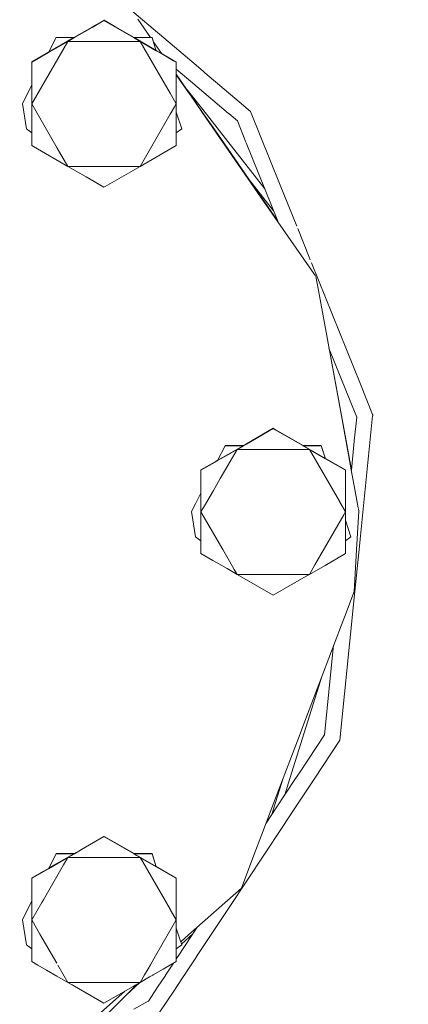
# Model space of a CAD drawing. Units: millimetres. Extents: x 737 to 7215, y -553 to 3627.
# Drawn here: x 1848 to 1912, y 617 to 779 of the extents above; entities that cross this region are included whole.
import ezdxf

# ---------------------------------------------------------------- set-up
doc = ezdxf.new("R2010")
doc.units = ezdxf.units.MM
doc.layers.add('1', color=7, linetype='Continuous', true_color=0xffffff)
doc.styles.add('blockfont', font='simplex.shx')
doc.dimstyles.get("Standard").update_dxf_attribs({"dimtxt": 0.18, "dimasz": 0.18, "dimexe": 0.18, "dimexo": 0.0625, "dimgap": 0.09, "dimtad": 0, "dimtih": 1, "dimtoh": 1, "dimdec": 4, "dimzin": 0, "dimdsep": 46, "dimtxsty": 'Standard', "dimcen": 0.09, "dimadec": 0, "dimazin": 0, "dimtfac": 1, "dimtdec": 4, "dimtofl": 0, "dimtmove": 0, "dimatfit": 3, "dimfxl": 1, "dimtolj": 1, "dimtzin": 0, "dimarcsym": 0})

# ---------------------------------------------------------------- blocks, each defined once
blk = doc.blocks.new('_U3')
at = {"layer": '1', "color": 18, "lineweight": 13}
for p, q in [((4365, 1320), (4365, 25.25743)), ((1800, 164), (1800, 25.25743)), ((1800, 27.25743), (3001.78125, 27.25743)), ((4365, 27.25743), (3163.21875, 27.25743)), ((2979.166667, -47.74257), (2954.166667, -47.74257)), ((2954.166667, -47.74257), (2954.166667, -141.49257)), ((3210.833333, -47.74257), (3185.833333, -47.74257)), ((3210.833333, -141.49257), (3210.833333, -47.74257)), ((2954.166667, -141.49257), (2979.166667, -141.49257)), ((3185.833333, -141.49257), (3210.833333, -141.49257))]:
    blk.add_line(p, q, dxfattribs=at)
at = {"layer": '1', "color": 18, "lineweight": 70}
for points in [[(1800, 27.25743), (1849.999951, 40.654889), (1850.000049, 13.85997)], [(4365, 27.25743), (4315.000049, 13.85997), (4314.999951, 40.654889)]]:
    blk.add_solid(points, dxfattribs=at)
at = {"layer": '1', "color": 18, "linetype": 'Continuous', "lineweight": 13, "char_height": 50, "attachment_point": 7, "line_spacing_factor": 0.903614, "style": 'blockfont'}
for s, insert in [('\\W1.2996;101', (3005.93125, -11.638404)), ('\\W1.1591;2565', (2978.691667, -133.513404))]:
    blk.add_mtext(s, dxfattribs=dict(at, insert=insert))
blk = doc.blocks.new('_U6')
at = {"layer": '1', "color": 18, "lineweight": 13}
for p, q in [((6994.879771, 1012.699944), (6994.879771, -514.74257)), ((976.749945, 985.47141), (976.749945, -514.74257)), ((976.749945, -512.74257), (3905.096108, -512.74257)), ((6994.879771, -512.74257), (4066.533608, -512.74257))]:
    blk.add_line(p, q, dxfattribs=at)
at = {"layer": '1', "color": 18, "lineweight": 70}
for points in [[(976.749945, -512.74257), (1026.749896, -499.345111), (1026.749995, -526.14003)], [(6994.879771, -512.74257), (6944.87982, -526.14003), (6944.879722, -499.345111)]]:
    blk.add_solid(points, dxfattribs=at)
at = {"layer": '1', "color": 18, "linetype": 'Continuous', "lineweight": 13, "insert": (3909.246108, -551.638404), "char_height": 50, "attachment_point": 7, "line_spacing_factor": 0.903614, "style": 'blockfont'}
blk.add_mtext('\\W1.1836;OAL', dxfattribs=at)

msp = doc.modelspace()

# ---------------------------------------------------------------- linework, layer by layer
at = {"layer": '1', "color": 18, "linetype": 'Continuous', "lineweight": 13}
for p, q in [((1864.309016, 782.974976), (1873.832222, 774.874513)), ((1860.824107, 778.417072), (1862.220097, 779.22408)), ((1860.826618, 778.458122), (1862.222481, 779.264015)), ((1862.222481, 779.264015), (1862.220097, 779.22408)), ((1862.220097, 779.22408), (1864.015921, 778.185808)), ((1864.018447, 778.227116), (1862.222481, 779.264015)), ((1869.911139, 776.399535), (1867.793131, 779.467982)), ((1857.264223, 776.401394), (1860.264495, 778.133583)), ((1857.337396, 776.40144), (1860.270423, 778.096993)), ((1860.264584, 778.133635), (1860.826598, 778.45811)), ((1860.270511, 778.097044), (1860.824087, 778.417061)), ((1864.015956, 778.185787), (1864.016066, 778.185724)), ((1864.01609, 778.18571), (1867.091601, 776.407575)), ((1864.018592, 778.227032), (1864.018483, 778.227095)), ((1867.169906, 776.407624), (1864.018616, 778.227018)), ((1856.263447, 775.780601), (1850.307036, 765.464109)), ((1854.310322, 776.409489), (1853.044049, 773.924301)), ((1853.050218, 773.927858), (1854.309607, 776.399535)), ((1853.050218, 773.927858), (1856.263447, 775.780601)), ((1853.079529, 773.985386), (1857.261004, 776.399535)), ((1854.309607, 776.399535), (1857.334102, 776.399535)), ((1854.310322, 776.409489), (1857.351321, 776.409489)), ((1856.263447, 775.780601), (1857.334102, 776.399535)), ((1856.263447, 775.780601), (1860.645676, 775.780601)), ((1860.645717, 775.780601), (1860.662843, 775.780601)), ((1860.662866, 775.780601), (1863.868799, 775.780601)), ((1863.868819, 775.780601), (1863.86896, 775.780601)), ((1863.868986, 775.780601), (1868.176032, 775.780601)), ((1867.088289, 776.409489), (1869.904268, 776.409489)), ((1867.105506, 776.399535), (1869.911139, 776.399535)), ((1867.105506, 776.399535), (1868.176032, 775.780601)), ((1870.816598, 774.302209), (1867.183916, 776.399535)), ((1868.176032, 775.780601), (1870.83419, 774.248069)), ((1868.176032, 775.780601), (1870.583012, 771.611691)), ((1869.949692, 776.409489), (1870.135832, 776.409489)), ((1869.956563, 776.399535), (1870.135117, 776.399535)), ((1870.293931, 775.91077), (1870.135117, 776.399535)), ((1870.135832, 776.409489), (1870.301394, 775.899958)), ((1871.767692, 773.709869), (1870.334328, 775.786443)), ((1870.83419, 774.248069), (1870.334328, 775.786443)), ((1870.341791, 775.775632), (1870.83905, 774.245267)), ((1850.307513, 772.346419), (1853.044049, 773.924301)), ((1850.309897, 772.386355), (1853.073357, 773.981822)), ((1871.718084, 773.781737), (1870.817276, 774.301818)), ((1870.834885, 774.247668), (1871.767692, 773.709869)), ((1873.695534, 772.640058), (1871.793569, 773.738156)), ((1871.843105, 773.66639), (1873.693072, 772.599812)), ((1873.832241, 774.874497), (1876.689078, 772.444464)), ((1850.307513, 772.346419), (1850.30725, 768.553062)), ((1850.309897, 772.386355), (1850.307513, 772.346419)), ((1873.693108, 772.599791), (1874.132682, 772.34636)), ((1874.135066, 772.386295), (1873.69557, 772.640037)), ((1874.132682, 772.34636), (1874.132644, 771.269895)), ((1874.135066, 772.386295), (1874.132682, 772.34636)), ((1874.135066, 771.269662), (1874.135066, 772.386295)), ((1876.689101, 772.444445), (1878.572556, 770.842373)), ((1870.583024, 771.611671), (1873.116766, 767.223211)), ((1874.132644, 771.26988), (1874.132612, 770.349446)), ((1876.491412, 769.212976), (1874.132642, 771.21936)), ((1874.135066, 770.345892), (1874.135066, 771.269647)), ((1878.572569, 770.842362), (1878.866147, 770.592644)), ((1878.866187, 770.59261), (1884.519148, 765.784186)), ((1874.13261, 770.283711), (1874.132443, 765.46405)), ((1876.172591, 767.328304), (1874.13261, 770.283711)), ((1874.849606, 769.310695), (1874.132612, 770.349446)), ((1874.135066, 764.099231), (1874.135066, 770.280153)), ((1874.849606, 769.310695), (1876.363254, 767.117837)), ((1876.49148, 769.212918), (1876.491472, 769.212924)), ((1878.668478, 767.361149), (1876.491498, 769.212903)), ((1848.760415, 765.508694), (1850.307249, 768.544511)), ((1850.30725, 768.553062), (1848.76113, 765.518648)), ((1850.307249, 768.544511), (1850.307036, 765.464109)), ((1873.122283, 767.213656), (1873.340491, 766.835716)), ((1876.370333, 767.233568), (1875.455231, 768.403214)), ((1876.172591, 767.328304), (1876.35956, 767.057436)), ((1876.370454, 767.233414), (1876.370443, 767.233428)), ((1878.494591, 764.518432), (1876.370455, 767.233412)), ((1882.755437, 763.884756), (1878.668485, 767.361143)), ((1848.76113, 765.518648), (1848.760415, 765.508694)), ((1848.760415, 765.508694), (1849.419404, 761.348707)), ((1873.340544, 766.835625), (1874.132443, 765.46405)), ((1876.359669, 767.057278), (1876.359683, 767.057257)), ((1876.359684, 767.057256), (1878.463457, 764.009446)), ((1876.363363, 767.117679), (1876.363376, 767.11766)), ((1876.363377, 767.117659), (1878.467153, 764.069869)), ((1886.37333, 764.206869), (1884.519148, 765.784186)), ((1850.307513, 758.591038), (1850.307036, 765.464109)), ((1854.517189, 758.172093), (1850.307036, 765.464109)), ((1873.848285, 764.971888), (1873.152869, 763.767431)), ((1874.132443, 765.46405), (1873.850204, 764.975213)), ((1874.132443, 765.46405), (1874.13249, 764.107151)), ((1874.13249, 764.109372), (1875.026274, 761.358661)), ((1875.025559, 761.348707), (1874.132491, 764.097215)), ((1874.132491, 764.097215), (1874.132682, 758.591038)), ((1874.135066, 758.630973), (1874.135066, 764.08929)), ((1878.463519, 764.009356), (1887.050677, 751.568836)), ((1878.467214, 764.069781), (1880.464125, 761.176807)), ((1888.713189, 751.457453), (1878.494642, 764.518367)), ((1886.37333, 764.206869), (1891.270627, 752.038661)), ((1873.152773, 763.767264), (1868.176032, 755.147559)), ((1884.209443, 762.647969), (1882.772996, 763.86982)), ((1885.607857, 759.173312), (1884.209443, 762.647969)), ((1850.307366, 760.70357), (1849.419404, 761.348707)), ((1875.025559, 761.348707), (1874.132608, 760.699946)), ((1875.026274, 761.358661), (1875.025559, 761.348707)), ((1880.464125, 761.176807), (1890.867065, 746.10569)), ((1890.867065, 746.10569), (1885.662613, 759.037259)), ((1850.619863, 758.41045), (1850.307513, 758.591038)), ((1856.263447, 755.147559), (1850.6199, 758.410429)), ((1856.263447, 755.147559), (1854.517202, 758.172069)), ((1874.132682, 758.591038), (1868.176032, 755.147559)), ((1874.135066, 758.630973), (1874.132682, 758.591038)), ((1859.294114, 753.400291), (1856.263447, 755.147559)), ((1859.400986, 755.147559), (1856.263447, 755.147559)), ((1862.606958, 755.147559), (1859.400989, 755.147559)), ((1862.606992, 755.147559), (1862.606992, 755.147559)), ((1863.98767, 755.147559), (1862.607003, 755.147559)), ((1863.987747, 755.147559), (1863.987689, 755.147559)), ((1863.98779, 755.147559), (1863.987765, 755.147559)), ((1866.599168, 755.147559), (1863.987852, 755.147559)), ((1868.176032, 755.147559), (1864.345601, 752.938939)), ((1868.176032, 755.147559), (1866.623319, 755.147559)), ((1862.220097, 751.713378), (1859.294121, 753.400288)), ((1864.345444, 752.938849), (1862.403423, 751.819083)), ((1864.345518, 752.938891), (1864.345473, 752.938866)), ((1864.345553, 752.938911), (1864.34553, 752.938898)), ((1885.674996, 753.575578), (1890.17614, 747.82244)), ((1862.403423, 751.819083), (1862.220097, 751.713378)), ((1887.050677, 751.568836), (1890.900714, 745.99106)), ((1891.270673, 752.038548), (1893.984277, 745.296113)), ((1890.900781, 745.990963), (1896.01805, 738.577272)), ((1894.14898, 744.886881), (1896.059001, 740.141093)), ((1896.059009, 740.141072), (1896.230691, 739.714499)), ((1896.018058, 738.57726), (1897.057653, 737.071136)), ((1896.417676, 739.2499), (1904.490095, 719.192538)), ((1897.125605, 736.97269), (1897.139359, 736.952764)), ((1897.442866, 735.297424), (1897.139359, 736.952764)), ((1897.828866, 733.190579), (1897.442866, 735.297424)), ((1897.828866, 733.190579), (1901.351977, 713.965577)), ((1903.138084, 715.616334), (1899.303445, 725.144056)), ((1903.002576, 705.039368), (1899.330616, 725.076547)), ((1904.490097, 719.192531), (1906.490436, 714.222333)), ((1903.883982, 713.763041), (1903.139854, 715.611937)), ((1901.351977, 713.965577), (1903.090525, 704.478783)), ((1903.883982, 713.763041), (1903.486051, 709.82454)), ((1904.453951, 693.644139), (1906.50627, 713.957648)), ((1906.496818, 714.206476), (1906.524468, 714.137775)), ((1906.509681, 713.991415), (1906.524468, 714.137775)), ((1885.702624, 709.362411), (1890.121508, 711.913628)), ((1885.705457, 709.322196), (1890.119124, 711.873693)), ((1890.121508, 711.913628), (1890.119124, 711.873693)), ((1890.119124, 711.873693), (1890.451899, 711.681296)), ((1890.449323, 711.724364), (1890.121508, 711.913628)), ((1895.068933, 709.057236), (1890.449613, 711.724197)), ((1890.452192, 711.681126), (1894.990628, 709.057187)), ((1882.209349, 709.059102), (1880.943129, 706.574019)), ((1880.949298, 706.577575), (1882.208634, 709.049148)), ((1882.208634, 709.049148), (1882.830426, 709.049148)), ((1882.209349, 709.059102), (1882.831035, 709.059102)), ((1882.745159, 707.654936), (1885.160031, 709.049148)), ((1882.830434, 709.049148), (1885.199229, 709.049148)), ((1882.831043, 709.059102), (1885.216567, 709.059102)), ((1884.162474, 708.430213), (1885.233129, 709.049148)), ((1885.163249, 709.051006), (1885.698681, 709.360134)), ((1885.236423, 709.051052), (1885.701494, 709.319905)), ((1894.987316, 709.059102), (1895.245064, 709.059102)), ((1895.004533, 709.049148), (1895.244803, 709.049148)), ((1895.004533, 709.049148), (1895.24122, 708.912305)), ((1898.715625, 706.951822), (1895.082943, 709.049148)), ((1895.241222, 708.912303), (1896.075059, 708.430213)), ((1895.244806, 709.049148), (1898.034144, 709.049148)), ((1895.245066, 709.059102), (1898.034859, 709.059102)), ((1898.733217, 706.897681), (1898.034144, 709.049148)), ((1898.034859, 709.059102), (1898.738077, 706.894879)), ((1903.482892, 709.793275), (1902.997322, 704.987367)), ((1880.949298, 706.577575), (1882.742499, 707.611491)), ((1880.978556, 706.634998), (1882.745156, 707.654934)), ((1884.162474, 708.430213), (1882.630266, 705.776431)), ((1882.742502, 707.611492), (1884.162474, 708.430213)), ((1884.162474, 708.430213), (1885.763712, 708.430213)), ((1885.768298, 708.430213), (1890.646352, 708.430213)), ((1890.646835, 708.430213), (1895.228595, 708.430213)), ((1895.228598, 708.430213), (1896.075059, 708.430213)), ((1896.075059, 708.430213), (1898.733217, 706.897681)), ((1896.075059, 708.430213), (1901.016047, 699.87204)), ((1878.206301, 704.996032), (1880.530459, 706.336083)), ((1878.208924, 705.035967), (1880.533008, 706.377763)), ((1880.530561, 706.336142), (1880.943129, 706.574019)), ((1880.53311, 706.377822), (1880.972384, 706.631434)), ((1882.630253, 705.776409), (1881.395775, 703.638295)), ((1902.034093, 705.035907), (1898.716303, 706.95143)), ((1898.733912, 706.89728), (1902.031708, 704.995972)), ((1878.206301, 704.996032), (1878.20617, 701.202464)), ((1878.208924, 705.035967), (1878.206301, 704.996032)), ((1902.031708, 704.995972), (1902.031232, 698.113662)), ((1902.034093, 705.035907), (1902.031708, 704.995972)), ((1902.034093, 696.748843), (1902.034093, 705.035907)), ((1903.46509, 702.435046), (1903.090525, 704.478783)), ((1881.391944, 703.631662), (1880.243472, 701.642509)), ((1904.135068, 698.779444), (1903.46517, 702.434611)), ((1878.20617, 701.202464), (1877.315732, 699.454891)), ((1877.316269, 699.447395), (1878.20617, 701.193914)), ((1878.20617, 701.193914), (1878.206109, 699.455568)), ((1880.243421, 701.642422), (1878.940002, 699.384902)), ((1876.659442, 698.158306), (1877.31476, 699.444433)), ((1877.314223, 699.451931), (1876.660157, 698.16826)), ((1878.206109, 699.455568), (1878.206063, 698.113722)), ((1878.940001, 699.384901), (1878.206063, 698.113722)), ((1901.021565, 699.862483), (1902.031232, 698.113662)), ((1876.660157, 698.16826), (1876.659442, 698.158306)), ((1876.659442, 698.158306), (1877.318431, 693.998319)), ((1878.206301, 691.240651), (1878.206063, 698.113722)), ((1881.782666, 691.919017), (1878.206063, 698.113722)), ((1901.74723, 697.621752), (1896.982957, 689.369711)), ((1902.031232, 698.113662), (1901.749149, 697.625077)), ((1902.031232, 698.113662), (1902.031326, 696.757352)), ((1904.247094, 698.168201), (1904.145175, 696.483223)), ((1904.247094, 698.168201), (1904.152426, 698.684737)), ((1902.031325, 696.759574), (1902.925301, 694.008273)), ((1902.924586, 693.998319), (1902.031326, 696.747416)), ((1902.031326, 696.747416), (1902.031708, 691.240651)), ((1902.034093, 691.280586), (1902.034093, 696.738902)), ((1904.141758, 696.426736), (1903.865386, 691.857618)), ((1878.206228, 693.353302), (1877.318431, 693.998319)), ((1902.924586, 693.998319), (1902.031562, 693.349505)), ((1902.925301, 694.008273), (1902.924586, 693.998319)), ((1903.471518, 683.920187), (1904.44462, 693.551789)), ((1880.172949, 690.103661), (1878.206301, 691.240651)), ((1882.899522, 689.984615), (1881.782703, 691.918954)), ((1902.031708, 691.240651), (1898.668025, 689.296139)), ((1902.034093, 691.280586), (1902.031708, 691.240651)), ((1903.865386, 691.857618), (1903.449584, 684.984607)), ((1881.620427, 689.266821), (1880.172952, 690.103659)), ((1882.515267, 688.749481), (1881.620485, 689.266788)), ((1883.677243, 688.637596), (1882.899524, 689.984611)), ((1896.982949, 689.369698), (1896.075059, 687.797171)), ((1898.668008, 689.296129), (1896.075059, 687.797171)), ((1884.162474, 687.797171), (1882.515297, 688.749464)), ((1884.162474, 687.797171), (1883.677251, 688.637582)), ((1890.119124, 684.36299), (1884.162474, 687.797171)), ((1892.40522, 687.797171), (1884.162474, 687.797171)), ((1895.549914, 687.494373), (1890.119124, 684.36299)), ((1896.075059, 687.797171), (1892.405368, 687.797171)), ((1896.075059, 687.797171), (1895.549931, 687.494384)), ((1901.84908, 680.764419), (1903.449584, 684.984607)), ((1901.099015, 660.439116), (1903.471518, 683.920187)), ((1901.351977, 679.453951), (1898.238902, 671.245393)), ((1901.84908, 680.764419), (1901.351977, 679.453951)), ((1898.586798, 661.334437), (1900.078165, 676.095163)), ((1892.879854, 654.119863), (1898.182823, 671.097522)), ((1898.228628, 671.218301), (1895.167161, 663.145823)), ((1895.167161, 663.145823), (1894.36822, 661.038977)), ((1894.36822, 661.038977), (1891.755281, 654.149311)), ((1894.447504, 655.071507), (1898.586798, 661.334437)), ((1896.853722, 654.015797), (1901.099015, 660.439116)), ((1893.802575, 654.095701), (1894.432572, 655.048914)), ((1891.755274, 654.149291), (1889.912762, 649.291049)), ((1891.757406, 654.149235), (1890.237843, 649.284239)), ((1890.617331, 649.27629), (1893.802559, 654.095677)), ((1891.767461, 654.181426), (1891.757413, 654.149255)), ((1892.038704, 651.426889), (1892.879847, 654.119841)), ((1893.678906, 649.212157), (1896.853707, 654.015775)), ((1889.912759, 649.291039), (1888.197232, 644.767624)), ((1888.950945, 646.754976), (1890.617323, 649.276279)), ((1890.237839, 649.284229), (1889.893087, 648.180478)), ((1891.572285, 646.024746), (1893.678893, 649.212139)), ((1882.84763, 632.823975), (1891.572285, 646.024746)), ((1858.493181, 642.368872), (1862.220097, 644.523365)), ((1858.507612, 642.418541), (1862.222481, 644.5633)), ((1862.222481, 644.5633), (1862.220097, 644.523365)), ((1862.220097, 644.523365), (1867.091601, 641.706859)), ((1867.169906, 641.706908), (1862.222481, 644.5633)), ((1888.197232, 644.767624), (1886.946017, 641.468648)), ((1857.264223, 641.700678), (1858.507514, 642.418485)), ((1857.337396, 641.700724), (1858.493083, 642.368815)), ((1854.310322, 641.708774), (1853.044049, 639.223585)), ((1853.050218, 639.227142), (1854.309607, 641.69882)), ((1853.050218, 639.227142), (1855.607, 640.701379)), ((1853.079529, 639.28467), (1855.609695, 640.745446)), ((1854.309607, 641.69882), (1855.668003, 641.69882)), ((1854.310322, 641.708774), (1855.668612, 641.708774)), ((1856.263447, 641.079885), (1855.555118, 639.85306)), ((1855.607001, 640.701379), (1855.607003, 640.701381)), ((1855.607012, 640.701386), (1856.263447, 641.079885)), ((1855.609697, 640.745447), (1855.609699, 640.745448)), ((1855.609708, 640.745454), (1857.261004, 641.69882)), ((1855.668007, 641.69882), (1855.668011, 641.69882)), ((1855.66803, 641.69882), (1857.334102, 641.69882)), ((1855.668616, 641.708774), (1855.66862, 641.708774)), ((1855.668639, 641.708774), (1857.351321, 641.708774)), ((1856.263447, 641.079885), (1857.334102, 641.69882)), ((1856.263447, 641.079885), (1858.118591, 641.079885)), ((1858.118681, 641.079885), (1868.176032, 641.079885)), ((1867.088289, 641.708774), (1868.692883, 641.708774)), ((1867.105506, 641.69882), (1868.692274, 641.69882)), ((1867.105506, 641.69882), (1868.176032, 641.079885)), ((1868.640828, 640.857673), (1867.183916, 641.69882)), ((1868.176032, 641.079885), (1868.638125, 640.81347)), ((1868.176032, 641.079885), (1868.608596, 640.33068)), ((1868.638223, 640.813414), (1870.83419, 639.547353)), ((1870.816598, 639.601494), (1868.640926, 640.857616)), ((1868.692374, 641.69882), (1870.135117, 641.69882)), ((1868.692983, 641.708774), (1870.135832, 641.708774)), ((1870.83419, 639.547353), (1870.135117, 641.69882)), ((1870.135832, 641.708774), (1870.83905, 639.544551)), ((1886.940728, 641.454703), (1884.885836, 636.036736)), ((1850.307513, 637.645704), (1852.283882, 638.785275)), ((1850.309897, 637.685639), (1852.286421, 638.826773)), ((1855.555116, 639.853057), (1852.222365, 634.080739)), ((1852.283978, 638.78533), (1853.044049, 639.223585)), ((1852.286516, 638.826828), (1853.073357, 639.281106)), ((1868.608689, 640.330519), (1873.116766, 632.522495)), ((1874.135066, 637.685579), (1870.817276, 639.601102)), ((1870.834885, 639.546952), (1874.132682, 637.645644)), ((1850.307513, 637.645704), (1850.307274, 634.197869)), ((1850.309897, 637.685639), (1850.307513, 637.645704)), ((1874.132682, 637.645644), (1874.132443, 630.763334)), ((1874.135066, 637.685579), (1874.132682, 637.645644)), ((1874.135066, 629.398515), (1874.135066, 637.685579)), ((1876.172591, 628.317458), (1884.885836, 636.036736)), ((1850.307274, 634.197839), (1850.30725, 633.852346)), ((1852.222346, 634.080706), (1851.969435, 633.642665)), ((1848.760415, 630.807978), (1850.307249, 633.843795)), ((1850.30725, 633.852346), (1848.76113, 630.817932)), ((1850.307249, 633.843795), (1850.307036, 630.763394)), ((1851.969387, 633.642581), (1850.307036, 630.763394)), ((1873.122283, 632.51294), (1874.132443, 630.763334)), ((1877.488676, 624.715652), (1882.845176, 632.820262)), ((1848.76113, 630.817932), (1848.760415, 630.807978)), ((1848.760415, 630.807978), (1849.419404, 626.647991)), ((1850.307513, 623.890323), (1850.307036, 630.763394)), ((1851.650887, 628.435834), (1850.307036, 630.763394)), ((1874.132443, 630.763334), (1873.850204, 630.274497)), ((1874.132443, 630.763334), (1874.13249, 629.406435)), ((1873.848285, 630.271172), (1870.722546, 624.8574)), ((1874.13249, 629.408656), (1874.774146, 627.433894)), ((1874.771273, 627.430581), (1874.132491, 629.3965)), ((1874.132491, 629.3965), (1874.13265, 624.785949)), ((1874.135066, 626.697003), (1874.135066, 629.388575)), ((1874.427079, 624.779782), (1877.602391, 629.584153)), ((1853.509617, 625.216498), (1851.650952, 628.43572)), ((1875.025559, 626.647991), (1874.778833, 627.407317)), ((1874.781704, 627.410634), (1875.026274, 626.657945)), ((1876.172591, 628.317458), (1874.86073, 627.155268)), ((1874.98916, 626.760013), (1876.90237, 628.524994)), ((1850.307366, 626.002854), (1849.419404, 626.647991)), ((1875.025559, 626.647991), (1874.132608, 625.99923)), ((1874.132609, 625.969825), (1874.282647, 626.108238)), ((1874.135066, 624.785898), (1874.135066, 626.663745)), ((1875.026274, 626.657945), (1875.025559, 626.647991)), ((1854.43618, 623.611685), (1853.509689, 625.216374)), ((1870.701542, 624.821021), (1869.861367, 623.365839)), ((1870.722535, 624.85738), (1870.701548, 624.821032)), ((1874.13265, 624.785948), (1874.132652, 624.749161)), ((1874.132652, 624.749144), (1874.132682, 623.890323)), ((1874.132666, 624.334324), (1874.403085, 624.743479)), ((1874.135066, 624.74911), (1874.135066, 624.785898)), ((1874.135066, 623.930258), (1874.135066, 624.749094)), ((1874.403096, 624.743496), (1874.427078, 624.779781)), ((1876.056947, 622.549386), (1877.464678, 624.679343)), ((1877.464682, 624.679349), (1877.488674, 624.71565)), ((1851.336487, 623.295412), (1850.307513, 623.890323)), ((1852.719195, 622.495986), (1851.336544, 623.295379)), ((1854.432891, 621.505196), (1852.71931, 622.49592)), ((1856.263447, 620.446843), (1854.627046, 623.281104)), ((1869.489263, 622.721357), (1868.910908, 621.719647)), ((1869.861355, 623.36582), (1869.489266, 622.721362)), ((1871.996978, 622.655694), (1870.326483, 621.689998)), ((1874.132682, 623.890323), (1871.996989, 622.6557)), ((1872.356867, 621.647472), (1873.005765, 622.62928)), ((1873.00577, 622.629286), (1873.657763, 623.615777)), ((1874.135066, 623.930258), (1874.132682, 623.890323)), ((1875.418472, 621.583347), (1876.05694, 622.549376)), ((1854.432965, 621.505154), (1854.432952, 621.505162)), ((1856.263447, 620.446843), (1854.433071, 621.505092)), ((1868.889905, 621.68327), (1868.176032, 620.446843)), ((1869.73803, 621.349819), (1868.176032, 620.446843)), ((1868.910905, 621.719642), (1868.889913, 621.683284)), ((1869.738054, 621.349833), (1869.738048, 621.349829)), ((1870.265037, 621.654476), (1869.738057, 621.349834)), ((1870.326474, 621.689993), (1870.265042, 621.654479)), ((1871.056082, 619.679332), (1872.332851, 621.611135)), ((1872.33287, 621.611163), (1872.356863, 621.647465)), ((1874.107264, 619.599433), (1875.394444, 621.546992)), ((1875.394458, 621.547013), (1875.418466, 621.583338)), ((1856.954199, 620.048605), (1856.263447, 620.446843)), ((1858.120489, 620.446843), (1856.263447, 620.446843)), ((1862.220097, 617.012662), (1856.954241, 620.04858)), ((1867.392463, 620.446843), (1858.136961, 620.446843)), ((1867.308177, 619.777462), (1859.204098, 611.68435)), ((1867.027848, 619.784802), (1862.220097, 617.012662)), ((1865.950721, 618.421843), (1867.347416, 619.710327)), ((1867.363819, 619.978523), (1867.02787, 619.784815)), ((1867.354459, 619.823681), (1867.30819, 619.777475)), ((1867.347432, 619.710342), (1867.347524, 619.710427)), ((1867.347533, 619.710435), (1867.417098, 619.77461)), ((1867.708552, 620.177295), (1867.354495, 619.823717)), ((1867.363925, 619.978584), (1867.363836, 619.978533)), ((1867.363936, 619.97859), (1867.363934, 619.978589)), ((1868.176032, 620.446843), (1867.36397, 619.97861)), ((1867.392565, 620.446843), (1867.392481, 620.446843)), ((1867.392584, 620.446843), (1867.392573, 620.446843)), ((1868.176032, 620.446843), (1867.392611, 620.446843)), ((1867.417112, 619.774623), (1868.095376, 620.400337)), ((1869.53168, 617.372853), (1871.056079, 619.679328)), ((1873.841776, 619.19774), (1874.107238, 619.599395)), ((1865.633654, 618.980912), (1853.628161, 608.345132)), ((1871.340085, 615.412575), (1873.841774, 619.197737)), ((1869.493432, 617.351785), (1867.123437, 616.046376)), ((1869.53168, 617.372853), (1869.493493, 617.351819))]:
    msp.add_line(p, q, dxfattribs=at)

# ---------------------------------------------------------------- dimensions: what is measured, and where the dimension line sits
for base, p1, p2, text, override, picture, middle in [((4365, 27.25743), (1800, 164), (4365, 1320), '<>\\P[\\C18;\\H50.00;\\Fsimplex.shx;2565\\Fsimplex.shx;\\H50.00;\\C18; ]', {"dimtxt": 50, "dimasz": 50, "dimexe": 2, "dimexo": 0, "dimgap": 1.5, "dimtih": 1, "dimtoh": 1, "dimdec": 1, "dimlfac": 0.03937, "dimzin": 8, "dimdsep": 44, "dimlunit": 2, "dimtxsty": 'blockfont', "dimsah": 1, "dimse1": 0, "dimse2": 0, "dimsd1": 0, "dimsd2": 0, "dimclrd": 18, "dimclre": 18, "dimclrt": 18, "dimtol": 0, "dimtm": -0.1, "dimtfac": 1, "dimtdec": 2, "dimtofl": 1, "dimtmove": 0, "dimtzin": 8, "dimlwd": 13, "dimlwe": 13}, '_U3', (3082.5, 27.25743)), ((6994.879771, -512.74257), (976.749945, 985.47141), (6994.879771, 1120.649991), '\\C18;OAL', {"dimtxt": 50, "dimasz": 50, "dimexe": 2, "dimexo": 0, "dimgap": 1.5, "dimtih": 1, "dimtoh": 1, "dimdec": 1, "dimlfac": 0.03937, "dimzin": 8, "dimdsep": 44, "dimlunit": 2, "dimpost": '', "dimtxsty": 'blockfont', "dimsah": 1, "dimse1": 0, "dimse2": 0, "dimsd1": 0, "dimsd2": 0, "dimclrd": 18, "dimclre": 18, "dimclrt": 18, "dimtol": 0, "dimtm": -0.1, "dimtfac": 1, "dimtdec": 2, "dimtofl": 1, "dimtmove": 0, "dimtzin": 8, "dimlwd": 13, "dimlwe": 13}, '_U6', (3985.814858, -512.74257))]:
    dim = msp.add_linear_dim(base=base, p1=p1, p2=p2, text=text, dimstyle='Standard', override=override, dxfattribs=at)
    dim.commit()
    dim.dimension.update_dxf_attribs({"geometry": picture, "text_midpoint": middle, "dimtype": 160})

doc.saveas('drawing.dxf')
